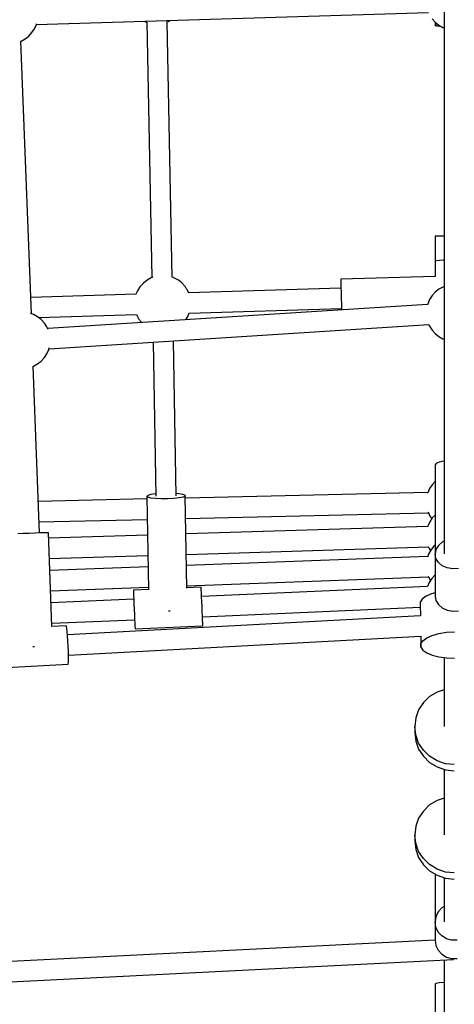
# Model space of a CAD drawing. Units: millimetres. Extents: x 173 to 10249, y -3105 to 9894.
# Drawn here: x 4638 to 5023, y 3075 to 3945 of the extents above; entities that cross this region are included whole.
import ezdxf

# ---------------------------------------------------------------- set-up
doc = ezdxf.new("R2010")
doc.units = ezdxf.units.MM
doc.layers.add('PV-8B65', color=7, linetype='Continuous')

# ---------------------------------------------------------------- blocks, each defined once
blk = doc.blocks.new('*U1')
at = {"layer": 'PV-8B65'}
for p, q in [((-4600.31, -4198.88), (-4600.31, -4807.56)), ((-4960.93, -4340.06), (-4614.16, -4329.35)), ((-4962.5, -4343.65), (-4960.85, -4339.88)), ((-4960.85, -4339.88), (-4960.7, -4339.28)), ((-4865.31, -4337.11), (-4864.7, -4337.43)), ((-4864.7, -4337.43), (-4864.36, -4337.57)), ((-4864.36, -4337.57), (-4863.17, -4337.97)), ((-4863.17, -4337.89), (-4858.69, -4563.49)), ((-4845.18, -4337.61), (-4844.43, -4337.34)), ((-4840.7, -4563.14), (-4845.18, -4337.52)), ((-4844.43, -4337.34), (-4842.77, -4336.41)), ((-4610.97, -4334.95), (-4608.18, -4337.98)), ((-4608.31, -4337.84), (-4608.31, -4340.72)), ((-4608.18, -4337.98), (-4604.93, -4340.51)), ((-4967.54, -4350.12), (-4964.75, -4347.09)), ((-4964.75, -4347.09), (-4962.5, -4343.65)), ((-4608.31, -4340.72), (-4608.15, -4340.55)), ((-4608.31, -4340.72), (-4608.15, -4340.89)), ((-4608.15, -4340.55), (-4606.9, -4340.22)), ((-4608.15, -4340.89), (-4606.9, -4341.22)), ((-4606.9, -4340.22), (-4605.52, -4340.05)), ((-4606.9, -4341.22), (-4604.49, -4341.52)), ((-4604.93, -4340.51), (-4601.32, -4342.46)), ((-4604.49, -4341.52), (-4602.86, -4341.63)), ((-4601.32, -4342.46), (-4600.31, -4342.81)), ((-4600.32, -4342.81), (-4600.32, -4548.04)), ((-4975.01, -4354.81), (-4974.41, -4354.6)), ((-4965.28, -4595.44), (-4974.53, -4354.65)), ((-4974.41, -4354.6), (-4970.79, -4352.65)), ((-4970.79, -4352.65), (-4967.54, -4350.12)), ((-4608.31, -4527), (-4608.31, -4549.1)), ((-4607.73, -4527), (-4608.31, -4527)), ((-4606.03, -4527), (-4607.73, -4527)), ((-4603.33, -4527), (-4606.03, -4527)), ((-4600.32, -4527), (-4603.33, -4527)), ((-4606.9, -4548.6), (-4608.15, -4548.93)), ((-4604.49, -4548.3), (-4606.9, -4548.6)), ((-4601.11, -4548.07), (-4604.49, -4548.3)), ((-4600.31, -4548.04), (-4601.11, -4548.07)), ((-4608.15, -4548.93), (-4608.31, -4549.1)), ((-4608.31, -4549.1), (-4608.31, -4562.51)), ((-4863.02, -4565.77), (-4866.23, -4568.34)), ((-4859.44, -4563.76), (-4863.02, -4565.77)), ((-4857.9, -4563.21), (-4859.44, -4563.76)), ((-4839.5, -4563.53), (-4840.95, -4563.05)), ((-4839.17, -4563.67), (-4839.5, -4563.53)), ((-4835.65, -4565.55), (-4839.17, -4563.67)), ((-4835.29, -4565.82), (-4835.65, -4565.55)), ((-4832.32, -4568.14), (-4835.29, -4565.82)), ((-4608.22, -4562.5), (-4691.76, -4564.94)), ((-4691.76, -4564.94), (-4691.74, -4565.77)), ((-4691.74, -4565.77), (-4691.67, -4568.18)), ((-4869.25, -4571.64), (-4871.44, -4575.11)), ((-4866.52, -4568.58), (-4869.25, -4571.64)), ((-4866.23, -4568.34), (-4866.52, -4568.58)), ((-4832.07, -4568.36), (-4832.32, -4568.14)), ((-4831.78, -4568.65), (-4832.07, -4568.36)), ((-4831.43, -4569.01), (-4831.78, -4568.65)), ((-4831.05, -4569.44), (-4831.43, -4569.01)), ((-4830.64, -4569.91), (-4831.05, -4569.44)), ((-4830.22, -4570.41), (-4830.64, -4569.91)), ((-4829.79, -4570.93), (-4830.22, -4570.41)), ((-4829.37, -4571.47), (-4829.79, -4570.93)), ((-4828.97, -4571.99), (-4829.37, -4571.47)), ((-4828.6, -4572.49), (-4828.97, -4571.99)), ((-4828.27, -4572.96), (-4828.6, -4572.49)), ((-4827.99, -4573.37), (-4828.27, -4572.96)), ((-4827.76, -4573.73), (-4827.99, -4573.37)), ((-4827.6, -4574.02), (-4827.76, -4573.73)), ((-4826.11, -4577.16), (-4827.6, -4574.02)), ((-4691.53, -4572.94), (-4826.24, -4576.87)), ((-4691.67, -4568.18), (-4691.56, -4571.94)), ((-4691.56, -4571.94), (-4691.42, -4576.68)), ((-4604.93, -4573.78), (-4608.18, -4576.31)), ((-4601.32, -4571.82), (-4604.93, -4573.78)), ((-4600.31, -4571.48), (-4601.32, -4571.82)), ((-4872.73, -4578.23), (-4965.84, -4580.94)), ((-4871.44, -4575.11), (-4872.75, -4578.23)), ((-4691.42, -4576.68), (-4691.27, -4581.93)), ((-4691.27, -4581.93), (-4691.11, -4587.18)), ((-4613.22, -4582.78), (-4614.87, -4586.55)), ((-4610.97, -4579.34), (-4613.22, -4582.78)), ((-4608.18, -4576.31), (-4610.97, -4579.34)), ((-4615.02, -4587.14), (-4950.84, -4608.48)), ((-4825.71, -4594.85), (-4691, -4590.92)), ((-4691.11, -4587.18), (-4690.97, -4591.92)), ((-4690.97, -4591.92), (-4690.97, -4591.97)), ((-4614.87, -4586.55), (-4615.11, -4587.48)), ((-4963.37, -4596.1), (-4965.9, -4595.23)), ((-4959.75, -4598.06), (-4963.37, -4596.1)), ((-4956.51, -4600.59), (-4959.75, -4598.06)), ((-4958.88, -4598.74), (-4872.21, -4596.21)), ((-4953.72, -4603.61), (-4956.51, -4600.59)), ((-4872.22, -4596.21), (-4870.86, -4599.06)), ((-4870.86, -4599.06), (-4870.7, -4599.35)), ((-4870.7, -4599.35), (-4870.48, -4599.71)), ((-4870.48, -4599.71), (-4870.2, -4600.12)), ((-4870.2, -4600.12), (-4869.87, -4600.59)), ((-4869.87, -4600.59), (-4869.5, -4601.09)), ((-4828.76, -4600.73), (-4827.02, -4597.97)), ((-4827.02, -4597.97), (-4825.67, -4594.76)), ((-4951.47, -4607.06), (-4953.72, -4603.61)), ((-4950.53, -4609.2), (-4951.47, -4607.06)), ((-4949.66, -4626.41), (-4613.84, -4605.07)), ((-4869.5, -4601.09), (-4869.1, -4601.61)), ((-4869.1, -4601.61), (-4868.68, -4602.15)), ((-4868.68, -4602.15), (-4868.25, -4602.67)), ((-4868.25, -4602.67), (-4867.82, -4603.17)), ((-4867.82, -4603.17), (-4867.8, -4603.21)), ((-4613.91, -4604.91), (-4613.22, -4606.5)), ((-4613.22, -4606.5), (-4610.97, -4609.94)), ((-4610.97, -4609.94), (-4608.18, -4612.97)), ((-4608.18, -4612.97), (-4604.93, -4615.5)), ((-4604.93, -4615.5), (-4601.32, -4617.45)), ((-4601.32, -4617.45), (-4600.31, -4617.8)), ((-4600.31, -4617.8), (-4600.31, -4725.57)), ((-4949.82, -4627.01), (-4949.45, -4625.54)), ((-4857.62, -4620.56), (-4855.15, -4756.64)), ((-4837.16, -4756.27), (-4839.64, -4619.42)), ((-4956.51, -4637.25), (-4953.72, -4634.22)), ((-4953.72, -4634.22), (-4951.47, -4630.77)), ((-4951.47, -4630.77), (-4949.82, -4627.01)), ((-4964.03, -4641.96), (-4963.37, -4641.73)), ((-4958.21, -4789.12), (-4963.55, -4641.79)), ((-4963.37, -4641.73), (-4959.75, -4639.77)), ((-4959.75, -4639.77), (-4956.51, -4637.25)), ((-4607.39, -4727.61), (-4608.31, -4728.88)), ((-4608.31, -4728.88), (-4608.31, -4807.56)), ((-4604.72, -4726.47), (-4607.39, -4727.61)), ((-4600.61, -4725.6), (-4604.72, -4726.47)), ((-4600.31, -4725.57), (-4600.61, -4725.6)), ((-4610.97, -4746.41), (-4613.22, -4749.85)), ((-4608.31, -4743.52), (-4610.97, -4746.41)), ((-4862.24, -4755.94), (-4863.15, -4756.77)), ((-4863.15, -4756.77), (-4861.65, -4839.42)), ((-4862.21, -4757.56), (-4863.15, -4756.77)), ((-4859.59, -4755.17), (-4862.24, -4755.94)), ((-4855.49, -4754.53), (-4859.59, -4755.17)), ((-4855.19, -4754.51), (-4855.49, -4754.53)), ((-4834.67, -4754.41), (-4837.19, -4754.22)), ((-4831.23, -4755), (-4834.67, -4754.41)), ((-4831.18, -4757.37), (-4834.61, -4758.09)), ((-4829.39, -4755.74), (-4831.23, -4755)), ((-4829.38, -4756.56), (-4831.18, -4757.37)), ((-4829.15, -4756.15), (-4829.39, -4755.74)), ((-4829.15, -4756.15), (-4829.38, -4756.56)), ((-4827.67, -4837.94), (-4829.15, -4756.15)), ((-4614.71, -4753.26), (-4829.12, -4758.26)), ((-4614.87, -4753.62), (-4614.96, -4753.96)), ((-4613.22, -4749.85), (-4614.87, -4753.62)), ((-4863.11, -4759.05), (-4959.22, -4761.29)), ((-4859.54, -4758.23), (-4862.21, -4757.56)), ((-4855.41, -4758.72), (-4859.54, -4758.23)), ((-4850.28, -4758.95), (-4855.41, -4758.72)), ((-4844.7, -4758.92), (-4850.28, -4758.95)), ((-4839.28, -4758.62), (-4844.7, -4758.92)), ((-4834.61, -4758.09), (-4839.28, -4758.62)), ((-4828.79, -4776.25), (-4614.24, -4771.24)), ((-4614.55, -4770.53), (-4613.22, -4773.57)), ((-4613.22, -4773.57), (-4611.26, -4776.57)), ((-4608.31, -4773.29), (-4610.75, -4775.83)), ((-4958.56, -4779.28), (-4862.78, -4777.04)), ((-4614.85, -4783.23), (-4828.54, -4789.96)), ((-4614.8, -4782.96), (-4614.87, -4783.23)), ((-4613.07, -4779.23), (-4614.8, -4782.96)), ((-4610.75, -4775.83), (-4613.07, -4779.23)), ((-4972.45, -4789.61), (-4977.18, -4789.81)), ((-4967.2, -4789.41), (-4972.45, -4789.61)), ((-4961.95, -4789.23), (-4967.2, -4789.41)), ((-4957.21, -4789.09), (-4961.95, -4789.23)), ((-4953.45, -4788.99), (-4957.21, -4789.09)), ((-4951.03, -4788.96), (-4953.45, -4788.99)), ((-4950.2, -4788.99), (-4951.03, -4788.96)), ((-4947.2, -4871.73), (-4950.2, -4788.99)), ((-4862.53, -4791.03), (-4950.03, -4793.78)), ((-4608.31, -4799.76), (-4609.64, -4800.98)), ((-4605.35, -4800.05), (-4607.55, -4803.63)), ((-4601.91, -4797.14), (-4605.35, -4800.05)), ((-4600.31, -4796.42), (-4601.91, -4797.14)), ((-4949.38, -4811.76), (-4862.2, -4809.02)), ((-4828.22, -4807.95), (-4614.22, -4801.21)), ((-4614.12, -4807.85), (-4614.96, -4810.3)), ((-4614.33, -4800.94), (-4613.5, -4802.9)), ((-4612.16, -4804.23), (-4614.12, -4807.85)), ((-4613.5, -4802.9), (-4612.4, -4804.66)), ((-4609.64, -4800.98), (-4612.16, -4804.23)), ((-4607.55, -4803.63), (-4608.31, -4807.56)), ((-4608.31, -4807.56), (-4608.31, -4844.8)), ((-4607.55, -4811.49), (-4608.31, -4807.56)), ((-4614.77, -4809.74), (-4828.04, -4817.76)), ((-4605.35, -4815.07), (-4607.55, -4811.49)), ((-4601.91, -4817.98), (-4605.35, -4815.07)), ((-4597.52, -4819.97), (-4601.91, -4817.98)), ((-4862.02, -4819.04), (-4948.99, -4822.31)), ((-4608.59, -4826.27), (-4611.33, -4829.34)), ((-4608.31, -4826.03), (-4608.59, -4826.27)), ((-4592.58, -4820.86), (-4597.52, -4819.97)), ((-4587.52, -4820.56), (-4592.58, -4820.86)), ((-4827.71, -4835.75), (-4614.17, -4827.72)), ((-4613.52, -4832.8), (-4615.06, -4836.48)), ((-4614.35, -4827.19), (-4614.12, -4827.87)), ((-4614.12, -4827.87), (-4612.41, -4831.04)), ((-4611.33, -4829.34), (-4613.52, -4832.8)), ((-4948.34, -4840.29), (-4861.69, -4837.03)), ((-4861.66, -4839.1), (-4875.08, -4839.69)), ((-4875.08, -4839.69), (-4875.05, -4840.27)), ((-4875.05, -4840.27), (-4874.98, -4841.96)), ((-4874.98, -4841.96), (-4874.86, -4844.66)), ((-4815.14, -4837.05), (-4827.68, -4837.61)), ((-4815.11, -4837.63), (-4815.14, -4837.05)), ((-4815.04, -4839.33), (-4815.11, -4837.63)), ((-4814.92, -4842.03), (-4815.04, -4839.33)), ((-4814.76, -4845.55), (-4814.92, -4842.03)), ((-4614.97, -4836.27), (-4814.78, -4845.06)), ((-4611.47, -4842.73), (-4616.27, -4844.89)), ((-4608.31, -4841.84), (-4611.47, -4842.73)), ((-4874.73, -4847.69), (-4947.96, -4850.91)), ((-4874.86, -4844.66), (-4874.7, -4848.18)), ((-4874.7, -4848.18), (-4874.52, -4852.28)), ((-4874.52, -4852.28), (-4874.33, -4856.67)), ((-4814.58, -4849.64), (-4814.76, -4845.55)), ((-4814.39, -4854.04), (-4814.58, -4849.64)), ((-4619.63, -4847.42), (-4621.36, -4850.17)), ((-4621.36, -4850.17), (-4621.36, -4852.98)), ((-4621.36, -4852.98), (-4621.22, -4862.23)), ((-4616.27, -4844.89), (-4619.63, -4847.42)), ((-4608.31, -4844.8), (-4607.55, -4848.73)), ((-4607.55, -4848.73), (-4605.35, -4852.31)), ((-4605.35, -4852.31), (-4601.91, -4855.22)), ((-4874.33, -4856.67), (-4874.14, -4861.07)), ((-4874.14, -4861.07), (-4873.96, -4865.16)), ((-4843.95, -4857.83), (-4842.91, -4857.82)), ((-4842.91, -4857.82), (-4842.55, -4857.8)), ((-4814.2, -4858.43), (-4814.39, -4854.04)), ((-4814.02, -4862.53), (-4814.2, -4858.43)), ((-4813.99, -4863.02), (-4621.34, -4854.55)), ((-4601.91, -4855.22), (-4597.52, -4857.21)), ((-4597.52, -4857.21), (-4592.58, -4858.09)), ((-4592.58, -4858.09), (-4587.52, -4857.8)), ((-4947.3, -4868.88), (-4873.94, -4865.66)), ((-4621.11, -4862.22), (-4933.37, -4878.92)), ((-4873.96, -4865.16), (-4873.8, -4868.68)), ((-4873.8, -4868.68), (-4873.68, -4871.38)), ((-4813.86, -4866.05), (-4814.02, -4862.53)), ((-4813.74, -4868.75), (-4813.86, -4866.05)), ((-4813.67, -4870.44), (-4813.74, -4868.75)), ((-4813.64, -4871.02), (-4813.67, -4870.44)), ((-4934.56, -4870.96), (-4947.2, -4871.63)), ((-4934.28, -4871.57), (-4934.56, -4870.96)), ((-4933.96, -4873.4), (-4934.28, -4871.57)), ((-4933.61, -4876.31), (-4933.96, -4873.4)), ((-4933.27, -4880.08), (-4933.61, -4876.31)), ((-4873.68, -4871.38), (-4873.61, -4873.08)), ((-4873.61, -4873.08), (-4873.58, -4873.66)), ((-4873.58, -4873.66), (-4813.64, -4871.02)), ((-4610.93, -4879.58), (-4604.97, -4877.91)), ((-4604.97, -4877.91), (-4598.21, -4876.82)), ((-4598.21, -4876.82), (-4591.03, -4876.4)), ((-4932.95, -4884.43), (-4933.27, -4880.08)), ((-4932.69, -4889.04), (-4932.95, -4884.43)), ((-4932.41, -4896.87), (-4620.95, -4880.21)), ((-4620.95, -4880.21), (-4620.81, -4889.83)), ((-4620.81, -4887.02), (-4619.08, -4884.27)), ((-4620.81, -4889.83), (-4620.81, -4887.02)), ((-4619.08, -4884.27), (-4615.72, -4881.74)), ((-4615.72, -4881.74), (-4610.93, -4879.58)), ((-4964.08, -4889.36), (-4963.57, -4889.34)), ((-4963.57, -4889.34), (-4962.56, -4889.3)), ((-4932.49, -4893.57), (-4932.69, -4889.04)), ((-4932.39, -4897.68), (-4932.49, -4893.57)), ((-4620.81, -4889.83), (-4619.08, -4892.54)), ((-4619.08, -4892.54), (-4615.72, -4894.99)), ((-4615.72, -4894.99), (-4610.93, -4897.03)), ((-4992.57, -4908.11), (-4932.74, -4904.91)), ((-4932.74, -4904.91), (-4932.63, -4904.75)), ((-4932.63, -4904.75), (-4932.46, -4903.49)), ((-4932.46, -4903.49), (-4932.38, -4901.07)), ((-4932.38, -4901.07), (-4932.39, -4897.68)), ((-4610.93, -4897.03), (-4604.97, -4898.55)), ((-4604.97, -4898.55), (-4598.21, -4899.46)), ((-4600.31, -4899.18), (-4600.31, -4927.52)), ((-4600.31, -4899.18), (-4600.31, -4959.99)), ((-4598.21, -4899.46), (-4591.03, -4899.71)), ((-4606.49, -4929.6), (-4613.13, -4933.62)), ((-4600.31, -4927.52), (-4606.49, -4929.6)), ((-4618.67, -4938.96), (-4622.84, -4945.36)), ((-4613.13, -4933.62), (-4618.67, -4938.96)), ((-4622.84, -4945.36), (-4625.43, -4952.48)), ((-4625.43, -4952.48), (-4626.31, -4959.99)), ((-4626.31, -4959.99), (-4626.31, -4965.34)), ((-4625.43, -4967.49), (-4626.31, -4959.99)), ((-4626.31, -4965.34), (-4625.43, -4972.84)), ((-4622.84, -4974.62), (-4625.43, -4967.49)), ((-4625.43, -4972.84), (-4622.84, -4979.97)), ((-4618.67, -4981.02), (-4622.84, -4974.62)), ((-4622.84, -4979.97), (-4618.67, -4986.36)), ((-4613.13, -4986.36), (-4618.67, -4981.02)), ((-4618.67, -4986.36), (-4613.13, -4991.7)), ((-4606.49, -4990.37), (-4613.13, -4986.36)), ((-4613.13, -4991.7), (-4606.49, -4995.72)), ((-4599.1, -4992.87), (-4606.49, -4990.37)), ((-4606.49, -4995.72), (-4599.1, -4998.22)), ((-4600.31, -4997.81), (-4600.31, -5023.23)), ((-4600.31, -4997.81), (-4600.31, -5055.7)), ((-4591.31, -4993.71), (-4599.1, -4992.87)), ((-4599.1, -4998.22), (-4591.31, -4999.06)), ((-4606.49, -5025.31), (-4613.13, -5029.33)), ((-4600.31, -5023.23), (-4606.49, -5025.31)), ((-4618.67, -5034.67), (-4622.84, -5041.06)), ((-4613.13, -5029.33), (-4618.67, -5034.67)), ((-4622.84, -5041.06), (-4625.43, -5048.19)), ((-4625.43, -5048.19), (-4626.31, -5055.7)), ((-4626.31, -5055.7), (-4626.31, -5061.04)), ((-4625.43, -5063.2), (-4626.31, -5055.7)), ((-4626.31, -5061.04), (-4625.43, -5068.55)), ((-4622.84, -5070.33), (-4625.43, -5063.2)), ((-4625.43, -5068.55), (-4622.84, -5075.68)), ((-4618.67, -5076.72), (-4622.84, -5070.33)), ((-4622.84, -5075.68), (-4618.67, -5082.07)), ((-4613.13, -5082.06), (-4618.67, -5076.72)), ((-4618.67, -5082.07), (-4613.13, -5087.41)), ((-4606.49, -5086.08), (-4613.13, -5082.06)), ((-4613.13, -5087.41), (-4606.49, -5091.43)), ((-4599.1, -5088.58), (-4606.49, -5086.08)), ((-4608.31, -5090.33), (-4608.31, -5132.69)), ((-4606.49, -5091.43), (-4599.1, -5093.92)), ((-4600.31, -5093.52), (-4600.31, -5132.69)), ((-4591.31, -5089.42), (-4599.1, -5088.58)), ((-4599.1, -5093.92), (-4591.31, -5094.77)), ((-4602.44, -5120.31), (-4605.61, -5123.83)), ((-4600.31, -5118.99), (-4602.44, -5120.31)), ((-4607.62, -5128.08), (-4608.31, -5132.69)), ((-4605.61, -5123.83), (-4607.62, -5128.08)), ((-4608.31, -5132.69), (-4608.31, -5148.73)), ((-4607.62, -5137.31), (-4608.31, -5132.69)), ((-4605.61, -5141.55), (-4607.62, -5137.31)), ((-4608.31, -5148.62), (-5342.51, -5185.91)), ((-4608.31, -5148.73), (-4607.62, -5153.35)), ((-4602.44, -5145.07), (-4605.61, -5141.55)), ((-4598.37, -5147.59), (-4602.44, -5145.07)), ((-4593.73, -5148.9), (-4598.37, -5147.59)), ((-4607.62, -5153.35), (-4605.61, -5157.59)), ((-4588.89, -5148.9), (-4593.73, -5148.9)), ((-5341.67, -5203.87), (-4591.96, -5165.78)), ((-4605.61, -5157.59), (-4602.44, -5161.11)), ((-4602.44, -5161.11), (-4598.37, -5163.63)), ((-4598.37, -5163.63), (-4593.73, -5164.95)), ((-4593.73, -5164.95), (-4588.89, -5164.95)), ((-4600.31, -5166.21), (-4600.31, -5278.97)), ((-4607.39, -5187.02), (-4608.31, -5187.66)), ((-4608.31, -5187.66), (-4608.31, -5278.97)), ((-4604.72, -5186.45), (-4607.39, -5187.02)), ((-4600.61, -5186.01), (-4604.72, -5186.45)), ((-4600.31, -5186), (-4600.61, -5186.01))]:
    blk.add_line(p, q, dxfattribs=at)
blk = doc.blocks.new('406')
at = {"layer": 'PV-8B65'}
blk.add_blockref('*U1', (9613.88, 8280.5), dxfattribs=at)

msp = doc.modelspace()

# ---------------------------------------------------------------- block references
msp.add_blockref('406', (0, 0))

doc.saveas('drawing.dxf')
